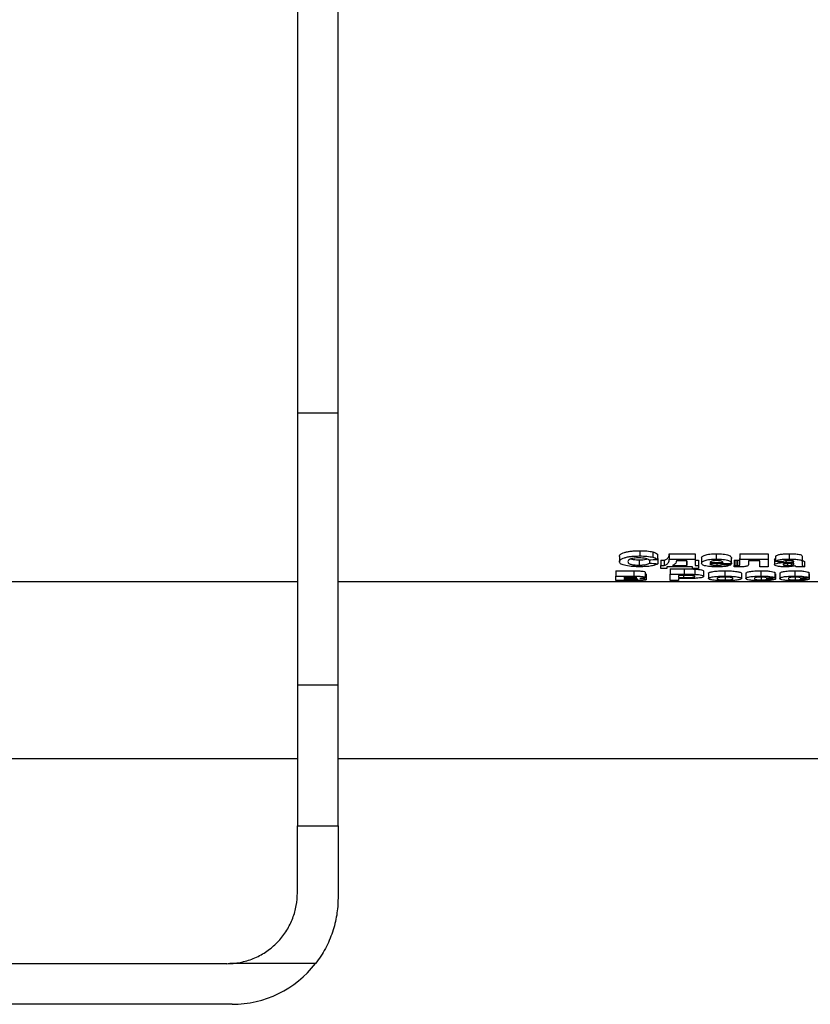
# Model space of a CAD drawing. Units: millimetres. Extents: x -82 to 664, y -32 to 370.
# Drawn here: x 70 to 81, y 218 to 232 of the extents above; entities that cross this region are included whole.
import ezdxf

# ---------------------------------------------------------------- set-up
doc = ezdxf.new("R2010")
doc.units = ezdxf.units.MM

msp = doc.modelspace()

# ---------------------------------------------------------------- linework, layer by layer
at = {"color": 7, "linetype": 'Continuous', "lineweight": 25}
for p, q in [((74.002579, 236.921749), (74.002579, 226.33514)), ((74.577579, 226.33514), (74.577579, 236.921749)), ((74.577579, 226.33514), (74.002579, 226.33514)), ((74.002579, 226.33514), (74.002579, 222.490275)), ((74.577579, 222.490275), (74.577579, 226.33514)), ((78.561233, 224.310238), (78.561233, 224.235238)), ((78.85057, 224.391839), (78.85057, 224.316839)), ((79.034865, 224.373783), (79.034865, 224.298783)), ((79.098091, 224.344058), (79.098091, 224.269058)), ((79.266361, 224.346076), (79.63495, 224.346076)), ((79.266361, 224.346076), (79.266361, 224.271076)), ((79.63495, 224.346076), (79.63495, 224.271076)), ((79.93155, 224.3481), (79.93155, 224.2731)), ((80.267963, 224.346076), (80.668604, 224.346076)), ((80.267963, 224.346076), (80.267963, 224.271076)), ((80.668604, 224.346076), (80.668604, 224.271076)), ((80.772771, 224.316367), (80.772771, 224.241367)), ((80.963827, 224.3481), (80.963827, 224.2731)), ((81.149374, 224.305117), (81.149374, 224.230117)), ((78.841431, 224.262323), (78.841431, 224.187323)), ((78.985912, 224.263436), (78.985912, 224.216589)), ((79.106104, 224.282298), (79.106104, 224.207298)), ((79.146168, 224.25876), (79.194245, 224.25876)), ((79.146168, 224.25876), (79.146168, 224.18376)), ((79.146168, 224.139347), (79.146168, 224.18376)), ((79.146168, 224.18376), (79.194245, 224.18376)), ((79.194245, 224.25876), (79.194245, 224.18376)), ((79.594886, 224.164538), (79.234309, 224.164538)), ((79.234309, 224.164538), (79.234309, 224.139347)), ((79.266361, 224.271076), (79.63495, 224.271076)), ((79.314438, 224.18376), (79.514758, 224.18376)), ((79.515259, 224.249172), (79.370527, 224.249172)), ((79.514758, 224.249172), (79.514758, 224.18376)), ((79.594886, 224.139347), (79.594886, 224.164538)), ((79.63495, 224.271076), (79.63495, 224.18376)), ((79.63495, 224.25876), (79.683027, 224.25876)), ((79.63495, 224.18376), (79.683027, 224.18376)), ((79.683027, 224.25876), (79.683027, 224.18376)), ((79.683027, 224.18376), (79.683027, 224.139347)), ((79.723091, 224.289866), (79.723091, 224.214866)), ((80.147771, 224.207298), (79.843284, 224.207298)), ((79.845412, 224.224117), (80.027579, 224.224117)), ((79.942442, 224.207298), (79.942442, 224.181986)), ((80.019566, 224.207298), (80.019566, 224.196324)), ((80.139758, 224.207298), (80.139758, 224.192708)), ((80.147825, 224.21033), (80.147825, 224.28533)), ((80.187835, 224.257457), (80.187835, 224.182457)), ((80.187835, 224.164377), (80.187835, 224.182457)), ((80.206866, 224.257263), (80.206866, 224.182263)), ((80.23441, 224.256986), (80.23441, 224.181986)), ((80.267963, 224.271076), (80.668604, 224.271076)), ((80.267963, 224.206261), (80.267963, 224.271076)), ((80.548412, 224.249172), (80.388156, 224.249172)), ((80.388156, 224.249172), (80.388156, 224.199391)), ((80.548412, 224.164538), (80.548412, 224.249172)), ((80.668604, 224.164538), (80.548412, 224.164538)), ((80.668604, 224.271076), (80.668604, 224.164538)), ((80.756745, 224.267848), (80.756745, 224.192848)), ((80.939663, 224.207233), (80.939663, 224.181986)), ((80.997881, 224.210819), (80.997881, 224.186486)), ((81.029181, 224.233647), (81.029181, 224.236381)), ((81.029181, 224.207615), (81.029181, 224.212857)), ((81.181425, 224.164538), (81.061233, 224.164538)), ((81.149374, 224.230117), (81.149374, 224.197486)), ((81.181425, 224.239538), (81.181425, 224.164538)), ((78.509149, 224.106041), (78.767437, 224.106041)), ((78.509149, 224.106041), (78.509149, 224.031041)), ((78.509149, 223.967675), (78.509149, 224.031041)), ((78.509149, 224.031041), (78.767437, 224.031041)), ((78.629341, 224.018738), (78.629341, 224.003501)), ((78.70371, 224.018738), (78.629341, 224.018738)), ((78.767437, 224.106041), (78.767437, 224.031041)), ((78.925816, 224.088109), (78.925816, 224.013109)), ((78.941841, 224.057895), (78.941841, 223.982895)), ((79.234309, 224.139347), (79.146168, 224.139347)), ((79.27838, 224.133532), (79.478325, 224.133532)), ((79.27838, 224.133532), (79.27838, 224.058532)), ((79.27838, 223.967675), (79.27838, 224.058532)), ((79.27838, 224.058532), (79.478325, 224.058532)), ((79.462174, 224.041249), (79.398572, 224.041249)), ((79.398572, 224.041249), (79.398572, 224.012777)), ((79.478325, 224.133532), (79.478325, 224.058532)), ((79.683027, 224.139347), (79.594886, 224.139347)), ((79.626562, 224.131917), (79.626562, 224.056917)), ((79.751136, 224.102045), (79.751136, 224.027045)), ((79.823252, 224.073199), (79.823252, 223.998199)), ((80.055248, 224.107299), (80.055248, 224.032299)), ((80.055874, 224.018738), (80.055874, 223.977609)), ((80.287995, 224.072485), (80.287995, 223.997485)), ((80.352098, 224.07226), (80.352098, 223.99726)), ((80.565064, 224.107299), (80.565064, 224.032299)), ((80.566691, 224.017487), (80.566691, 223.977609)), ((80.760752, 224.085428), (80.760752, 224.010428)), ((80.768765, 224.061979), (80.768765, 223.986979)), ((80.832867, 224.07226), (80.832867, 223.99726)), ((81.045833, 224.107299), (81.045833, 224.032299)), ((81.04746, 224.017487), (81.04746, 223.977609)), ((81.241521, 224.085428), (81.241521, 224.010428)), ((81.249534, 224.061979), (81.249534, 223.986979)), ((74.002579, 223.950323), (63.269245, 223.950323)), ((99.275014, 223.950323), (74.577579, 223.950323)), ((78.790474, 223.967675), (78.509149, 223.967675)), ((78.629341, 224.003501), (78.70371, 224.003501)), ((78.629341, 223.992361), (78.629341, 223.977609)), ((78.690564, 223.992361), (78.629341, 223.992361)), ((78.629341, 223.977609), (78.723743, 223.977609)), ((79.398572, 223.967675), (79.27838, 223.967675)), ((79.398572, 224.012777), (79.470688, 224.012777)), ((79.480829, 223.997868), (79.398572, 223.997868)), ((79.398572, 223.997868), (79.398572, 223.967675)), ((80.648572, 224.008253), (80.648572, 223.989117)), ((81.129341, 224.008253), (81.129341, 223.989117)), ((74.577579, 222.490275), (74.002579, 222.490275)), ((74.002579, 222.490275), (74.002579, 220.497943)), ((74.577579, 220.497943), (74.577579, 222.490275)), ((74.002579, 221.447939), (63.269245, 221.447939)), ((110.327579, 221.447939), (74.577579, 221.447939)), ((74.002579, 219.548424), (74.002579, 220.497943)), ((74.002579, 220.497943), (74.577579, 220.497943)), ((74.577579, 220.497943), (74.577579, 219.473424)), ((73.002579, 218.548424), (63.269245, 218.548424)), ((74.259168, 218.549386), (73.046429, 218.549386)), ((73.077579, 217.973424), (41.577579, 217.973424))]:
    msp.add_line(p, q, dxfattribs=at)
at = {"color": 8, "linetype": 'Continuous', "lineweight": 25}
for p, q in [((80.916501, 224.249541), (80.916501, 224.226487)), ((78.70371, 224.018738), (78.70371, 224.003501)), ((79.470688, 224.04123), (79.470688, 224.012777)), ((78.723743, 223.992062), (78.723743, 223.977609))]:
    msp.add_line(p, q, dxfattribs=at)
at = {"color": 7, "linetype": 'Continuous', "lineweight": 25}
for centre, radius, start, end in [((57.327579, 237.061051), 13.013112, 180.5, 359.5), ((73.002579, 219.548424), 1, 270, 272.5132525), ((73.077579, 219.473424), 1.5, 270, 321.9735342)]:
    msp.add_arc(centre, radius, start, end, dxfattribs=at)
for centre, major_axis, ratio, start_param, end_param in [((63.104502, 236.986051), (65.565561, 0), 0.2, 4.956918246, 4.958808061), ((87.933027, 236.986051), (39.339336, 0), 0.333333333, 4.482946835, 4.486083185), ((79.50969, 236.986051), (0, 13.113112), 0.001785714, 3.359754443, 3.381715801), ((101.726297, 236.986051), (98.348341, 0), 0.133333333, 4.48984382, 4.491096652), ((100.835271, 236.986051), (85.235229, 0), 0.153846154, 4.474781476, 4.476038722), ((66.556425, 236.986051), (98.348341, 0), 0.133333333, 4.856089668, 4.857324615), ((93.711072, 236.986051), (98.348341, 0), 0.133333333, 4.579176631, 4.580409561), ((67.037194, 236.986051), (98.348341, 0), 0.133333333, 4.856089668, 4.857324615), ((94.191841, 236.986051), (98.348341, 0), 0.133333333, 4.579176631, 4.580409561)]:
    msp.add_ellipse(centre, major_axis=major_axis, ratio=ratio, start_param=start_param, end_param=end_param, dxfattribs=at)
for points, knots in [([(78.561233, 224.310238), (78.561608, 224.315074), (78.562221, 224.31995), (78.567002, 224.329667), (78.570724, 224.334524), (78.586644, 224.349054), (78.604731, 224.35852), (78.644268, 224.370719), (78.659023, 224.374369), (78.69161, 224.380827), (78.709878, 224.383587), (78.747753, 224.387877), (78.767725, 224.389417), (78.808849, 224.391414), (78.829685, 224.391693), (78.85057, 224.391839)], [0, 0, 0, 0, 0.125, 0.125, 0.25, 0.25, 0.5, 0.5, 0.625, 0.625, 0.75, 0.75, 0.875, 0.875, 1, 1, 1, 1]), ([(78.561233, 224.235238), (78.561608, 224.240074), (78.562221, 224.24495), (78.567002, 224.254667), (78.570724, 224.259524), (78.586644, 224.274054), (78.604731, 224.28352), (78.644268, 224.295719), (78.659023, 224.299369), (78.69161, 224.305827), (78.709878, 224.308587), (78.747753, 224.312877), (78.767725, 224.314417), (78.808849, 224.316414), (78.829685, 224.316693), (78.85057, 224.316839)], [0, 0, 0, 0, 0.125, 0.125, 0.25, 0.25, 0.5, 0.5, 0.625, 0.625, 0.75, 0.75, 0.875, 0.875, 1, 1, 1, 1]), ([(78.85057, 224.391839), (78.867533, 224.391725), (78.884478, 224.391539), (78.918058, 224.390158), (78.934341, 224.389088), (78.96583, 224.386148), (78.981118, 224.384201), (79.009685, 224.379537), (79.022486, 224.376722), (79.034865, 224.373783)], [0, 0, 0, 0, 0.25, 0.25, 0.5, 0.5, 0.75, 0.75, 1, 1, 1, 1]), ([(78.85057, 224.316839), (78.867533, 224.316725), (78.884478, 224.316539), (78.918058, 224.315158), (78.934341, 224.314088), (78.96583, 224.311148), (78.981118, 224.309201), (79.009685, 224.304537), (79.022486, 224.301722), (79.034865, 224.298783)], [0, 0, 0, 0, 0.25, 0.25, 0.5, 0.5, 0.75, 0.75, 1, 1, 1, 1]), ([(79.034865, 224.373783), (79.050815, 224.369626), (79.064013, 224.365002), (79.084374, 224.354786), (79.091818, 224.349431), (79.098091, 224.344058)], [0, 0, 0, 0, 0.5, 0.5, 1, 1, 1, 1]), ([(79.034865, 224.298783), (79.050815, 224.294626), (79.064013, 224.290002), (79.084374, 224.279786), (79.091818, 224.274431), (79.098091, 224.269058)], [0, 0, 0, 0, 0.5, 0.5, 1, 1, 1, 1]), ([(79.194245, 224.25876), (79.214427, 224.264427), (79.226652, 224.271044), (79.240952, 224.28151), (79.245034, 224.285055), (79.25108, 224.292296), (79.25324, 224.295983), (79.262898, 224.314617), (79.265001, 224.330118), (79.266361, 224.346076)], [0, 0, 0, 0, 0.25, 0.25, 0.375, 0.375, 0.5, 0.5, 1, 1, 1, 1]), ([(79.723091, 224.289866), (79.723583, 224.296736), (79.725948, 224.303643), (79.741643, 224.317252), (79.754392, 224.323892), (79.792246, 224.335379), (79.816011, 224.340206), (79.856873, 224.345051), (79.871211, 224.346189), (79.900948, 224.347753), (79.916285, 224.348002), (79.93155, 224.3481)], [0, 0, 0, 0, 0.25, 0.25, 0.5, 0.5, 0.75, 0.75, 0.875, 0.875, 1, 1, 1, 1]), ([(79.93155, 224.3481), (79.948388, 224.34801), (79.965104, 224.347767), (79.997652, 224.346177), (80.013696, 224.344904), (80.059618, 224.339585), (80.08568, 224.333999), (80.113641, 224.323974), (80.121189, 224.320319), (80.132908, 224.31292), (80.137206, 224.309129), (80.146575, 224.297582), (80.147976, 224.289875), (80.147771, 224.282298)], [0, 0, 0, 0, 0.125, 0.125, 0.25, 0.25, 0.5, 0.5, 0.625, 0.625, 0.75, 0.75, 1, 1, 1, 1]), ([(80.772771, 224.316367), (80.778655, 224.321186), (80.785902, 224.325912), (80.808205, 224.334617), (80.823095, 224.338516), (80.858888, 224.344147), (80.879612, 224.345759), (80.921198, 224.347785), (80.94248, 224.348034), (80.963827, 224.3481)], [0, 0, 0, 0, 0.25, 0.25, 0.5, 0.5, 0.75, 0.75, 1, 1, 1, 1]), ([(80.963827, 224.3481), (80.9894, 224.348064), (81.014874, 224.347744), (81.052618, 224.345928), (81.06485, 224.345068), (81.087861, 224.342413), (81.098874, 224.340739), (81.118248, 224.336793), (81.126871, 224.334382), (81.138938, 224.329002), (81.142144, 224.325956), (81.148492, 224.317008), (81.149215, 224.311033), (81.149374, 224.305117)], [0, 0, 0, 0, 0.25, 0.25, 0.375, 0.375, 0.5, 0.5, 0.625, 0.625, 0.75, 0.75, 1, 1, 1, 1]), ([(78.846314, 224.164538), (78.826168, 224.164627), (78.806148, 224.164879), (78.766938, 224.166469), (78.747341, 224.167659), (78.6922, 224.172747), (78.659435, 224.178051), (78.620318, 224.18793), (78.608968, 224.191641), (78.590021, 224.199445), (78.582676, 224.20359), (78.571245, 224.212291), (78.567363, 224.216783), (78.562285, 224.225887), (78.561608, 224.230535), (78.561233, 224.235238)], [0, 0, 0, 0, 0.125, 0.125, 0.25, 0.25, 0.5, 0.5, 0.625, 0.625, 0.75, 0.75, 0.875, 0.875, 1, 1, 1, 1]), ([(78.842182, 224.289482), (78.829427, 224.289413), (78.816791, 224.289157), (78.792046, 224.287821), (78.779815, 224.286735), (78.746371, 224.282349), (78.726983, 224.277959), (78.699796, 224.267392), (78.692269, 224.261411), (78.68293, 224.249399), (78.681871, 224.243387), (78.681425, 224.237436)], [0, 0, 0, 0, 0.125, 0.125, 0.25, 0.25, 0.5, 0.5, 0.75, 0.75, 1, 1, 1, 1]), ([(78.681425, 224.237436), (78.681849, 224.231382), (78.682833, 224.225419), (78.691397, 224.213827), (78.698402, 224.20807), (78.724286, 224.198049), (78.743796, 224.193951), (78.777851, 224.189858), (78.790028, 224.188893), (78.815461, 224.187602), (78.828406, 224.187386), (78.841431, 224.187323)], [0, 0, 0, 0, 0.25, 0.25, 0.5, 0.5, 0.75, 0.75, 0.875, 0.875, 1, 1, 1, 1]), ([(78.721917, 224.274883), (78.732732, 224.272219), (78.754391, 224.266884), (78.798166, 224.262924), (78.827837, 224.262512), (78.841431, 224.262323)], [0, 0, 0, 0, 0.350819881, 0.702575384, 1, 1, 1, 1]), ([(78.841431, 224.262323), (78.858386, 224.262666), (78.892482, 224.263355), (78.933055, 224.268507), (78.948903, 224.273576), (78.954948, 224.275509)], [0, 0, 0, 0, 0.379610023, 0.763375048, 1, 1, 1, 1]), ([(78.841431, 224.187323), (78.850384, 224.187373), (78.859311, 224.187457), (78.876781, 224.188125), (78.885423, 224.188648), (78.91063, 224.190713), (78.92556, 224.192848), (78.951254, 224.198331), (78.960947, 224.201698), (78.976428, 224.208843), (78.98158, 224.212664), (78.985912, 224.216589)], [0, 0, 0, 0, 0.125, 0.125, 0.25, 0.25, 0.5, 0.5, 0.75, 0.75, 1, 1, 1, 1]), ([(78.977899, 224.263036), (78.974058, 224.266735), (78.968934, 224.270334), (78.952712, 224.27698), (78.942501, 224.279927), (78.917669, 224.284775), (78.9037, 224.286587), (78.873679, 224.288994), (78.858018, 224.289441), (78.842182, 224.289482)], [0, 0, 0, 0, 0.25, 0.25, 0.5, 0.5, 0.75, 0.75, 1, 1, 1, 1]), ([(79.106104, 224.207298), (79.097543, 224.200935), (79.087262, 224.194849), (79.057188, 224.183813), (79.037558, 224.178842), (78.990303, 224.171191), (78.963001, 224.168542), (78.905494, 224.165169), (78.876022, 224.16464), (78.846314, 224.164538)], [0, 0, 0, 0, 0.25, 0.25, 0.5, 0.5, 0.75, 0.75, 1, 1, 1, 1]), ([(79.194245, 224.18376), (79.214427, 224.189427), (79.226652, 224.196044), (79.240952, 224.20651), (79.245034, 224.210055), (79.25108, 224.217296), (79.25324, 224.220983), (79.262898, 224.239617), (79.265001, 224.255118), (79.266361, 224.271076)], [0, 0, 0, 0, 0.25, 0.25, 0.375, 0.375, 0.5, 0.5, 1, 1, 1, 1]), ([(79.370527, 224.249172), (79.368809, 224.237429), (79.365729, 224.225978), (79.354658, 224.20934), (79.349994, 224.2039), (79.33622, 224.193374), (79.327442, 224.188351), (79.314438, 224.18376)], [0, 0, 0, 0, 0.5, 0.5, 0.75, 0.75, 1, 1, 1, 1]), ([(79.723091, 224.214866), (79.723583, 224.221736), (79.725948, 224.228643), (79.741643, 224.242252), (79.754392, 224.248892), (79.792246, 224.260379), (79.816011, 224.265206), (79.856873, 224.270051), (79.871211, 224.271189), (79.900948, 224.272753), (79.916285, 224.273002), (79.93155, 224.2731)], [0, 0, 0, 0, 0.25, 0.25, 0.5, 0.5, 0.75, 0.75, 0.875, 0.875, 1, 1, 1, 1]), ([(79.767913, 224.179556), (79.76003, 224.182073), (79.752705, 224.184677), (79.741136, 224.190294), (79.73649, 224.193188), (79.725898, 224.202131), (79.723671, 224.208468), (79.723091, 224.214866)], [0, 0, 0, 0, 0.25, 0.25, 0.5, 0.5, 1, 1, 1, 1]), ([(79.942693, 224.162822), (79.925976, 224.16291), (79.909283, 224.163067), (79.876244, 224.164261), (79.860245, 224.165166), (79.829675, 224.167832), (79.814988, 224.169676), (79.78906, 224.174041), (79.778176, 224.176715), (79.767913, 224.179556)], [0, 0, 0, 0, 0.25, 0.25, 0.5, 0.5, 0.75, 0.75, 1, 1, 1, 1]), ([(79.843284, 224.207298), (79.84392, 224.204124), (79.845421, 224.201007), (79.85286, 224.194991), (79.859118, 224.192123), (79.876985, 224.187266), (79.888131, 224.185236), (79.913897, 224.182592), (79.928118, 224.182078), (79.942442, 224.181986)], [0, 0, 0, 0, 0.25, 0.25, 0.5, 0.5, 0.75, 0.75, 1, 1, 1, 1]), ([(79.870953, 224.243766), (79.86175, 224.240952), (79.85455, 224.237792), (79.846723, 224.231086), (79.845643, 224.227572), (79.845412, 224.224117)], [0, 0, 0, 0, 0.5, 0.5, 1, 1, 1, 1]), ([(79.936934, 224.251136), (79.924317, 224.251036), (79.911658, 224.250549), (79.889026, 224.248004), (79.879414, 224.245983), (79.870953, 224.243766)], [0, 0, 0, 0, 0.5, 0.5, 1, 1, 1, 1]), ([(79.93155, 224.2731), (79.948388, 224.27301), (79.965104, 224.272767), (79.997652, 224.271177), (80.013696, 224.269904), (80.059618, 224.264585), (80.08568, 224.258999), (80.113641, 224.248974), (80.121189, 224.245319), (80.132908, 224.23792), (80.137206, 224.234129), (80.146575, 224.222582), (80.147976, 224.214875), (80.147771, 224.207298)], [0, 0, 0, 0, 0.125, 0.125, 0.25, 0.25, 0.5, 0.5, 0.625, 0.625, 0.75, 0.75, 1, 1, 1, 1]), ([(80.027579, 224.224117), (80.026962, 224.227258), (80.026074, 224.230407), (80.019433, 224.236532), (80.014474, 224.239622), (79.998692, 224.244884), (79.988614, 224.247178), (79.970421, 224.249568), (79.964091, 224.250173), (79.950844, 224.250954), (79.943861, 224.251072), (79.936934, 224.251136)], [0, 0, 0, 0, 0.25, 0.25, 0.5, 0.5, 0.75, 0.75, 0.875, 0.875, 1, 1, 1, 1]), ([(79.942442, 224.181986), (79.951592, 224.182076), (79.960671, 224.18224), (79.977944, 224.183493), (79.986158, 224.184509), (80.006775, 224.188547), (80.014048, 224.192435), (80.019566, 224.196324)], [0, 0, 0, 0, 0.25, 0.25, 0.5, 0.5, 1, 1, 1, 1]), ([(80.139758, 224.192708), (80.13248, 224.188197), (80.123546, 224.183924), (80.099108, 224.176186), (80.083896, 224.172818), (80.048171, 224.167515), (80.028231, 224.165664), (79.986048, 224.163274), (79.964455, 224.162886), (79.942693, 224.162822)], [0, 0, 0, 0, 0.25, 0.25, 0.5, 0.5, 0.75, 0.75, 1, 1, 1, 1]), ([(80.187835, 224.257457), (80.189426, 224.257462), (80.19102, 224.257455), (80.192607, 224.257429), (80.194193, 224.257404), (80.19578, 224.257382), (80.197369, 224.257368), (80.200536, 224.25734), (80.203702, 224.257305), (80.206866, 224.257263)], [0, 0, 0, 0, 0.00001909524466, 0.00001909524466, 0.00001909524466, 0.00003815708815, 0.00003815708815, 0.00003815708815, 0.00007614921817, 0.00007614921817, 0.00007614921817, 0.00007614921817]), ([(80.187835, 224.182457), (80.189426, 224.182462), (80.19102, 224.182455), (80.192607, 224.182429), (80.194193, 224.182404), (80.19578, 224.182382), (80.197369, 224.182368), (80.200536, 224.18234), (80.203702, 224.182305), (80.206866, 224.182263)], [0, 0, 0, 0, 0.00001909524466, 0.00001909524466, 0.00001909524466, 0.00003815708815, 0.00003815708815, 0.00003815708815, 0.00007614921817, 0.00007614921817, 0.00007614921817, 0.00007614921817]), ([(80.262329, 224.162822), (80.256085, 224.162853), (80.249837, 224.162886), (80.243605, 224.162972), (80.237372, 224.163059), (80.231151, 224.163186), (80.224941, 224.163327), (80.212532, 224.163608), (80.200175, 224.163985), (80.187835, 224.164377)], [0, 0, 0, 0, 0.0000749517234, 0.0000749517234, 0.0000749517234, 0.0001499096055, 0.0001499096055, 0.0001499096055, 0.0002996953202, 0.0002996953202, 0.0002996953202, 0.0002996953202]), ([(80.206866, 224.257263), (80.209159, 224.257232), (80.211453, 224.257201), (80.213747, 224.257171), (80.216041, 224.257142), (80.218335, 224.257115), (80.220631, 224.25709), (80.222925, 224.257066), (80.225221, 224.257043), (80.227517, 224.257025), (80.229814, 224.257007), (80.232112, 224.256996), (80.23441, 224.256986)], [0, 0, 0, 0, 0.0000275766181, 0.0000275766181, 0.0000275766181, 0.000055153706, 0.000055153706, 0.000055153706, 0.0000827263991, 0.0000827263991, 0.0000827263991, 0.0001103069471, 0.0001103069471, 0.0001103069471, 0.0001103069471]), ([(80.206866, 224.182263), (80.209159, 224.182232), (80.211453, 224.182201), (80.213747, 224.182171), (80.216041, 224.182142), (80.218335, 224.182115), (80.220631, 224.18209), (80.222925, 224.182066), (80.225221, 224.182043), (80.227517, 224.182025), (80.229814, 224.182007), (80.232112, 224.181996), (80.23441, 224.181986)], [0, 0, 0, 0, 0.0000275766181, 0.0000275766181, 0.0000275766181, 0.000055153706, 0.000055153706, 0.000055153706, 0.0000827263991, 0.0000827263991, 0.0000827263991, 0.0001103069471, 0.0001103069471, 0.0001103069471, 0.0001103069471]), ([(80.23441, 224.256986), (80.2398, 224.257032), (80.245315, 224.257116), (80.255152, 224.258072), (80.259337, 224.258924), (80.263826, 224.261061), (80.264379, 224.262257), (80.265706, 224.264584), (80.266196, 224.265755), (80.267469, 224.271657), (80.267861, 224.276432), (80.267963, 224.281261)], [0, 0, 0, 0, 0.125, 0.125, 0.25, 0.25, 0.375, 0.375, 0.5, 0.5, 1, 1, 1, 1]), ([(80.23441, 224.181986), (80.2398, 224.182032), (80.245315, 224.182116), (80.255152, 224.183072), (80.259337, 224.183924), (80.263826, 224.186061), (80.264379, 224.187257), (80.265706, 224.189584), (80.266196, 224.190755), (80.267469, 224.196657), (80.267861, 224.201432), (80.267963, 224.206261)], [0, 0, 0, 0, 0.125, 0.125, 0.25, 0.25, 0.375, 0.375, 0.5, 0.5, 1, 1, 1, 1]), ([(80.388156, 224.199391), (80.388054, 224.194816), (80.387346, 224.190296), (80.382478, 224.181397), (80.378068, 224.17701), (80.362793, 224.171242), (80.356755, 224.169456), (80.342359, 224.166279), (80.333539, 224.165028), (80.304131, 224.162995), (80.283036, 224.162886), (80.262329, 224.162822)], [0, 0, 0, 0, 0.25, 0.25, 0.5, 0.5, 0.625, 0.625, 0.75, 0.75, 1, 1, 1, 1]), ([(80.756745, 224.267848), (80.757575, 224.272535), (80.758506, 224.277798), (80.771361, 224.282091), (80.772771, 224.282561)], [0, 0, 0, 0, 0.890313984, 1, 1, 1, 1]), ([(80.756745, 224.192848), (80.757091, 224.195065), (80.757572, 224.197287), (80.761193, 224.201635), (80.764142, 224.20377), (80.776193, 224.21006), (80.788434, 224.213881), (80.819882, 224.219607), (80.839022, 224.221444), (80.877082, 224.22445), (80.89678, 224.225476), (80.916501, 224.226487)], [0, 0, 0, 0, 0.125, 0.125, 0.25, 0.25, 0.5, 0.5, 0.75, 0.75, 1, 1, 1, 1]), ([(80.906235, 224.162822), (80.896619, 224.162869), (80.887017, 224.162934), (80.868129, 224.163463), (80.858831, 224.163912), (80.831318, 224.165744), (80.814106, 224.167728), (80.785933, 224.173322), (80.774434, 224.176743), (80.759985, 224.184373), (80.757184, 224.188598), (80.756745, 224.192848)], [0, 0, 0, 0, 0.125, 0.125, 0.25, 0.25, 0.5, 0.5, 0.75, 0.75, 1, 1, 1, 1]), ([(80.772771, 224.241367), (80.778655, 224.246186), (80.785902, 224.250912), (80.808205, 224.259617), (80.823095, 224.263516), (80.858888, 224.269147), (80.879612, 224.270759), (80.921198, 224.272785), (80.94248, 224.273034), (80.963827, 224.2731)], [0, 0, 0, 0, 0.25, 0.25, 0.5, 0.5, 0.75, 0.75, 1, 1, 1, 1]), ([(80.951807, 224.251136), (80.943202, 224.251083), (80.934633, 224.250971), (80.917973, 224.24996), (80.909933, 224.249125), (80.889603, 224.245218), (80.882682, 224.241306), (80.876938, 224.237496)], [0, 0, 0, 0, 0.25, 0.25, 0.5, 0.5, 1, 1, 1, 1]), ([(80.898973, 224.20425), (80.892703, 224.203118), (80.88679, 224.201897), (80.87886, 224.198731), (80.877437, 224.196938), (80.876938, 224.195135)], [0, 0, 0, 0, 0.5, 0.5, 1, 1, 1, 1]), ([(80.876938, 224.195135), (80.877374, 224.193356), (80.878332, 224.19161), (80.88477, 224.188339), (80.889568, 224.186907), (80.901253, 224.18443), (80.908117, 224.183476), (80.923364, 224.18225), (80.931501, 224.182071), (80.939663, 224.181986)], [0, 0, 0, 0, 0.25, 0.25, 0.5, 0.5, 0.75, 0.75, 1, 1, 1, 1]), ([(81.029181, 224.212857), (81.007556, 224.211305), (80.985509, 224.210088), (80.952306, 224.20841), (80.94125, 224.207843), (80.919566, 224.206417), (80.908753, 224.205684), (80.898973, 224.20425)], [0, 0, 0, 0, 0.5, 0.5, 0.75, 0.75, 1, 1, 1, 1]), ([(81.045582, 224.176121), (81.036224, 224.174146), (81.026618, 224.172242), (81.00538, 224.168937), (80.99427, 224.167499), (80.97077, 224.165172), (80.958225, 224.164278), (80.932511, 224.163111), (80.919412, 224.162907), (80.906235, 224.162822)], [0, 0, 0, 0, 0.25, 0.25, 0.5, 0.5, 0.75, 0.75, 1, 1, 1, 1]), ([(80.916501, 224.226487), (80.935528, 224.227405), (80.954594, 224.228304), (80.973381, 224.22946), (80.982814, 224.230041), (80.992257, 224.230617), (81.001592, 224.231279), (81.010968, 224.231943), (81.020166, 224.23275), (81.029181, 224.233647)], [0, 0, 0, 0, 0.0002332644956, 0.0002332644956, 0.0002332644956, 0.0003503148235, 0.0003503148235, 0.0003503148235, 0.0004680322995, 0.0004680322995, 0.0004680322995, 0.0004680322995]), ([(80.939663, 224.181986), (80.950181, 224.182091), (80.960682, 224.182423), (80.980223, 224.183976), (80.989268, 224.185176), (80.997881, 224.186486)], [0, 0, 0, 0, 0.5, 0.5, 1, 1, 1, 1]), ([(81.029181, 224.236381), (81.028885, 224.238641), (81.02837, 224.240933), (81.022141, 224.245271), (81.016495, 224.247297), (81.000077, 224.249769), (80.990371, 224.250322), (80.971288, 224.251014), (80.961532, 224.251098), (80.951807, 224.251136)], [0, 0, 0, 0, 0.25, 0.25, 0.5, 0.5, 0.75, 0.75, 1, 1, 1, 1]), ([(80.963827, 224.2731), (80.9894, 224.273064), (81.014874, 224.272744), (81.052618, 224.270928), (81.06485, 224.270068), (81.087861, 224.267413), (81.098874, 224.265739), (81.118248, 224.261793), (81.126871, 224.259382), (81.138938, 224.254002), (81.142144, 224.250956), (81.148492, 224.242008), (81.149215, 224.236033), (81.149374, 224.230117)], [0, 0, 0, 0, 0.25, 0.25, 0.375, 0.375, 0.5, 0.5, 0.625, 0.625, 0.75, 0.75, 1, 1, 1, 1]), ([(80.997881, 224.186486), (81.004067, 224.187595), (81.009915, 224.188807), (81.019038, 224.191637), (81.022278, 224.19326), (81.024799, 224.194937)], [0, 0, 0, 0, 0.5, 0.5, 1, 1, 1, 1]), ([(81.049839, 224.172815), (81.049209, 224.173369), (81.048517, 224.17392), (81.047762, 224.174468), (81.047384, 224.174743), (81.047058, 224.17502), (81.046739, 224.175298), (81.046421, 224.175576), (81.046018, 224.17585), (81.045582, 224.176121)], [0, 0, 0, 0, 0.00003215324495, 0.00003215324495, 0.00003215324495, 0.00004824384709, 0.00004824384709, 0.00004824384709, 0.0000643473114, 0.0000643473114, 0.0000643473114, 0.0000643473114]), ([(81.061233, 224.164538), (81.059, 224.165884), (81.057081, 224.167258), (81.055219, 224.168639), (81.054286, 224.16933), (81.053358, 224.170023), (81.052465, 224.170719), (81.051572, 224.171416), (81.050705, 224.172115), (81.049839, 224.172815)], [0, 0, 0, 0, 0.0000815766876, 0.0000815766876, 0.0000815766876, 0.0001224229889, 0.0001224229889, 0.0001224229889, 0.0001632745768, 0.0001632745768, 0.0001632745768, 0.0001632745768]), ([(81.149374, 224.272486), (81.149591, 224.266642), (81.149643, 224.260857), (81.158109, 224.249605), (81.168982, 224.244428), (81.181425, 224.239538)], [0, 0, 0, 0, 0.5, 0.5, 1, 1, 1, 1]), ([(81.149374, 224.197486), (81.149591, 224.191642), (81.149643, 224.185857), (81.158109, 224.174605), (81.168982, 224.169428), (81.181425, 224.164538)], [0, 0, 0, 0, 0.5, 0.5, 1, 1, 1, 1]), ([(78.805624, 224.011398), (78.805347, 224.012169), (78.805021, 224.012942), (78.801708, 224.014426), (78.798937, 224.015118), (78.787961, 224.01687), (78.777708, 224.017501), (78.746486, 224.018627), (78.725078, 224.018741), (78.70371, 224.018738)], [0, 0, 0, 0, 0.125, 0.125, 0.25, 0.25, 0.5, 0.5, 1, 1, 1, 1]), ([(78.767437, 224.106041), (78.786241, 224.105997), (78.804952, 224.105862), (78.841592, 224.104823), (78.860082, 224.103963), (78.892571, 224.101012), (78.90632, 224.098869), (78.922676, 224.093734), (78.925394, 224.090888), (78.925816, 224.088109)], [0, 0, 0, 0, 0.25, 0.25, 0.5, 0.5, 0.75, 0.75, 1, 1, 1, 1]), ([(78.767437, 224.031041), (78.786241, 224.030997), (78.804952, 224.030862), (78.841592, 224.029823), (78.860082, 224.028963), (78.892571, 224.026012), (78.90632, 224.023869), (78.922676, 224.018734), (78.925394, 224.015888), (78.925816, 224.013109)], [0, 0, 0, 0, 0.25, 0.25, 0.5, 0.5, 0.75, 0.75, 1, 1, 1, 1]), ([(78.925816, 224.065476), (78.929526, 224.064615), (78.939703, 224.062254), (78.94101, 224.059589), (78.941841, 224.057895)], [0, 0, 0, 0, 0.36453695, 1, 1, 1, 1]), ([(79.557076, 224.040541), (79.54924, 224.040743), (79.541325, 224.04087), (79.533407, 224.040957), (79.525497, 224.041045), (79.517572, 224.041099), (79.509648, 224.041144), (79.493831, 224.041232), (79.478, 224.041227), (79.462174, 224.041249)], [0, 0, 0, 0, 0.0000952518359, 0.0000952518359, 0.0000952518359, 0.0001903411989, 0.0001903411989, 0.0001903411989, 0.0003801598295, 0.0003801598295, 0.0003801598295, 0.0003801598295]), ([(79.470688, 224.012777), (79.488323, 224.01278), (79.50595, 224.012821), (79.532352, 224.013083), (79.541103, 224.013213), (79.558445, 224.013602), (79.567078, 224.013828), (79.592063, 224.015259), (79.606677, 224.016926), (79.621328, 224.02023), (79.625012, 224.021462), (79.629916, 224.024031), (79.630679, 224.025393), (79.630944, 224.026755)], [0, 0, 0, 0, 0.25, 0.25, 0.375, 0.375, 0.5, 0.5, 0.75, 0.75, 0.875, 0.875, 1, 1, 1, 1]), ([(79.478325, 224.133532), (79.50314, 224.133528), (79.527957, 224.133467), (79.577548, 224.133124), (79.602323, 224.13292), (79.626562, 224.131917)], [0, 0, 0, 0, 0.5, 0.5, 1, 1, 1, 1]), ([(79.478325, 224.058532), (79.50314, 224.058528), (79.527957, 224.058467), (79.577548, 224.058124), (79.602323, 224.05792), (79.626562, 224.056917)], [0, 0, 0, 0, 0.5, 0.5, 1, 1, 1, 1]), ([(79.630944, 224.026755), (79.630584, 224.028357), (79.629655, 224.029956), (79.623024, 224.033033), (79.617893, 224.0345), (79.60411, 224.037005), (79.595925, 224.038081), (79.577419, 224.039722), (79.567308, 224.040159), (79.557076, 224.040541)], [0, 0, 0, 0, 0.25, 0.25, 0.5, 0.5, 0.75, 0.75, 1, 1, 1, 1]), ([(79.751136, 224.027045), (79.750698, 224.023764), (79.749042, 224.020567), (79.738328, 224.014452), (79.728827, 224.011565), (79.704116, 224.006516), (79.688555, 224.004354), (79.661564, 224.001888), (79.652084, 224.001144), (79.632542, 223.999922), (79.622232, 223.9995), (79.611788, 223.999124)], [0, 0, 0, 0, 0.25, 0.25, 0.5, 0.5, 0.75, 0.75, 0.875, 0.875, 1, 1, 1, 1]), ([(79.626562, 224.131917), (79.646101, 224.130974), (79.664455, 224.129532), (79.696561, 224.125424), (79.710399, 224.122944), (79.732369, 224.11747), (79.739793, 224.114437), (79.749419, 224.108257), (79.750921, 224.105141), (79.751136, 224.102045)], [0, 0, 0, 0, 0.25, 0.25, 0.5, 0.5, 0.75, 0.75, 1, 1, 1, 1]), ([(79.626562, 224.056917), (79.646101, 224.055974), (79.664455, 224.054532), (79.696561, 224.050424), (79.710399, 224.047944), (79.732369, 224.04247), (79.739793, 224.039437), (79.749419, 224.033257), (79.750921, 224.030141), (79.751136, 224.027045)], [0, 0, 0, 0, 0.25, 0.25, 0.5, 0.5, 0.75, 0.75, 1, 1, 1, 1]), ([(79.823252, 224.073199), (79.823849, 224.075311), (79.824678, 224.077444), (79.830251, 224.081653), (79.834631, 224.083738), (79.851407, 224.089963), (79.866983, 224.093959), (79.90975, 224.10057), (79.936192, 224.10313), (79.979119, 224.105665), (79.993997, 224.106298), (80.024438, 224.107106), (80.039812, 224.107255), (80.055248, 224.107299)], [0, 0, 0, 0, 0.125, 0.125, 0.25, 0.25, 0.5, 0.5, 0.75, 0.75, 0.875, 0.875, 1, 1, 1, 1]), ([(79.823252, 223.998199), (79.823849, 224.000311), (79.824678, 224.002444), (79.830251, 224.006653), (79.834631, 224.008738), (79.851407, 224.014963), (79.866983, 224.018959), (79.90975, 224.02557), (79.936192, 224.02813), (79.979119, 224.030665), (79.993997, 224.031298), (80.024438, 224.032106), (80.039812, 224.032255), (80.055248, 224.032299)], [0, 0, 0, 0, 0.125, 0.125, 0.25, 0.25, 0.5, 0.5, 0.75, 0.75, 0.875, 0.875, 1, 1, 1, 1]), ([(80.055874, 224.018738), (80.047093, 224.018695), (80.038383, 224.018591), (80.021475, 224.017946), (80.013168, 224.017456), (79.990663, 224.015522), (79.977726, 224.013674), (79.958499, 224.009435), (79.952374, 224.007036), (79.944704, 224.002201), (79.943712, 223.99973), (79.943444, 223.997312)], [0, 0, 0, 0, 0.125, 0.125, 0.25, 0.25, 0.5, 0.5, 0.75, 0.75, 1, 1, 1, 1]), ([(80.055248, 224.107299), (80.070815, 224.107247), (80.086316, 224.107131), (80.116704, 224.106312), (80.131801, 224.105679), (80.175373, 224.103047), (80.201461, 224.100289), (80.24453, 224.093591), (80.261668, 224.089613), (80.277973, 224.083336), (80.281735, 224.081147), (80.28687, 224.076807), (80.28768, 224.074636), (80.287995, 224.072485)], [0, 0, 0, 0, 0.125, 0.125, 0.25, 0.25, 0.5, 0.5, 0.75, 0.75, 0.875, 0.875, 1, 1, 1, 1]), ([(80.055248, 224.032299), (80.070815, 224.032247), (80.086316, 224.032131), (80.116704, 224.031312), (80.131801, 224.030679), (80.175373, 224.028047), (80.201461, 224.025289), (80.24453, 224.018591), (80.261668, 224.014613), (80.277973, 224.008336), (80.281735, 224.006147), (80.28687, 224.001807), (80.28768, 223.999636), (80.287995, 223.997485)], [0, 0, 0, 0, 0.125, 0.125, 0.25, 0.25, 0.5, 0.5, 0.75, 0.75, 0.875, 0.875, 1, 1, 1, 1]), ([(80.167803, 223.997433), (80.167535, 223.999826), (80.166401, 224.002236), (80.159123, 224.007024), (80.152879, 224.009406), (80.133876, 224.013651), (80.121174, 224.015502), (80.098478, 224.017453), (80.090431, 224.01794), (80.073401, 224.01859), (80.064645, 224.018695), (80.055874, 224.018738)], [0, 0, 0, 0, 0.25, 0.25, 0.5, 0.5, 0.75, 0.75, 0.875, 0.875, 1, 1, 1, 1]), ([(80.352098, 224.07226), (80.352583, 224.076418), (80.35513, 224.08064), (80.371195, 224.089044), (80.384571, 224.093172), (80.423447, 224.10016), (80.448382, 224.103008), (80.490096, 224.105673), (80.504822, 224.106317), (80.53472, 224.107125), (80.549871, 224.107242), (80.565064, 224.107299)], [0, 0, 0, 0, 0.25, 0.25, 0.5, 0.5, 0.75, 0.75, 0.875, 0.875, 1, 1, 1, 1]), ([(80.352098, 223.99726), (80.352583, 224.001418), (80.35513, 224.00564), (80.371195, 224.014044), (80.384571, 224.018172), (80.423447, 224.02516), (80.448382, 224.028008), (80.490096, 224.030673), (80.504822, 224.031317), (80.53472, 224.032125), (80.549871, 224.032242), (80.565064, 224.032299)], [0, 0, 0, 0, 0.25, 0.25, 0.5, 0.5, 0.75, 0.75, 0.875, 0.875, 1, 1, 1, 1]), ([(80.564062, 224.018738), (80.556003, 224.018705), (80.548007, 224.018615), (80.532548, 224.017965), (80.525055, 224.017484), (80.504937, 224.015537), (80.494135, 224.013632), (80.481068, 224.009406), (80.477452, 224.007142), (80.472979, 224.002692), (80.472472, 224.000457), (80.47229, 223.998251)], [0, 0, 0, 0, 0.125, 0.125, 0.25, 0.25, 0.5, 0.5, 0.75, 0.75, 1, 1, 1, 1]), ([(80.640559, 224.008099), (80.638706, 224.009464), (80.636723, 224.010834), (80.629417, 224.013435), (80.624207, 224.014685), (80.610579, 224.016746), (80.602114, 224.017536), (80.583679, 224.018555), (80.573883, 224.018679), (80.564062, 224.018738)], [0, 0, 0, 0, 0.25, 0.25, 0.5, 0.5, 0.75, 0.75, 1, 1, 1, 1]), ([(80.565064, 224.107299), (80.587302, 224.107264), (80.609303, 224.106991), (80.652181, 224.105336), (80.673063, 224.103964), (80.708894, 224.099918), (80.723774, 224.097324), (80.746529, 224.091576), (80.754277, 224.088515), (80.760752, 224.085428)], [0, 0, 0, 0, 0.25, 0.25, 0.5, 0.5, 0.75, 0.75, 1, 1, 1, 1]), ([(80.565064, 224.032299), (80.587302, 224.032264), (80.609303, 224.031991), (80.652181, 224.030336), (80.673063, 224.028964), (80.708894, 224.024918), (80.723774, 224.022324), (80.746529, 224.016576), (80.754277, 224.013515), (80.760752, 224.010428)], [0, 0, 0, 0, 0.25, 0.25, 0.5, 0.5, 0.75, 0.75, 1, 1, 1, 1]), ([(80.832867, 224.07226), (80.833352, 224.076418), (80.835899, 224.08064), (80.851964, 224.089044), (80.865341, 224.093172), (80.904216, 224.10016), (80.929152, 224.103008), (80.970866, 224.105673), (80.985591, 224.106317), (81.015489, 224.107125), (81.03064, 224.107242), (81.045833, 224.107299)], [0, 0, 0, 0, 0.25, 0.25, 0.5, 0.5, 0.75, 0.75, 0.875, 0.875, 1, 1, 1, 1]), ([(80.832867, 223.99726), (80.833352, 224.001418), (80.835899, 224.00564), (80.851964, 224.014044), (80.865341, 224.018172), (80.904216, 224.02516), (80.929152, 224.028008), (80.970866, 224.030673), (80.985591, 224.031317), (81.015489, 224.032125), (81.03064, 224.032242), (81.045833, 224.032299)], [0, 0, 0, 0, 0.25, 0.25, 0.5, 0.5, 0.75, 0.75, 0.875, 0.875, 1, 1, 1, 1]), ([(81.044831, 224.018738), (81.036772, 224.018705), (81.028777, 224.018615), (81.013317, 224.017965), (81.005824, 224.017484), (80.985706, 224.015537), (80.974905, 224.013632), (80.961838, 224.009406), (80.958221, 224.007142), (80.953748, 224.002692), (80.953241, 224.000457), (80.953059, 223.998251)], [0, 0, 0, 0, 0.125, 0.125, 0.25, 0.25, 0.5, 0.5, 0.75, 0.75, 1, 1, 1, 1]), ([(81.121329, 224.008099), (81.119475, 224.009464), (81.117492, 224.010834), (81.110186, 224.013435), (81.104976, 224.014685), (81.091348, 224.016746), (81.082883, 224.017536), (81.064448, 224.018555), (81.054653, 224.018679), (81.044831, 224.018738)], [0, 0, 0, 0, 0.25, 0.25, 0.5, 0.5, 0.75, 0.75, 1, 1, 1, 1]), ([(81.045833, 224.107299), (81.068071, 224.107264), (81.090072, 224.106991), (81.132951, 224.105336), (81.153833, 224.103964), (81.189663, 224.099918), (81.204544, 224.097324), (81.227298, 224.091576), (81.235046, 224.088515), (81.241521, 224.085428)], [0, 0, 0, 0, 0.25, 0.25, 0.5, 0.5, 0.75, 0.75, 1, 1, 1, 1]), ([(81.045833, 224.032299), (81.068071, 224.032264), (81.090072, 224.031991), (81.132951, 224.030336), (81.153833, 224.028964), (81.189663, 224.024918), (81.204544, 224.022324), (81.227298, 224.016576), (81.235046, 224.013515), (81.241521, 224.010428)], [0, 0, 0, 0, 0.25, 0.25, 0.5, 0.5, 0.75, 0.75, 1, 1, 1, 1]), ([(78.821649, 223.984747), (78.821506, 223.98563), (78.820862, 223.986509), (78.816294, 223.988207), (78.812469, 223.98898), (78.797721, 223.990819), (78.783837, 223.991314), (78.744256, 223.992305), (78.717395, 223.992319), (78.690564, 223.992361)], [0, 0, 0, 0, 0.125, 0.125, 0.25, 0.25, 0.5, 0.5, 1, 1, 1, 1]), ([(78.70371, 224.003501), (78.725524, 224.003539), (78.747568, 224.003644), (78.778761, 224.005054), (78.78883, 224.005804), (78.799133, 224.007615), (78.801758, 224.008309), (78.804988, 224.009814), (78.805326, 224.010607), (78.805624, 224.011398)], [0, 0, 0, 0, 0.5, 0.5, 0.75, 0.75, 0.875, 0.875, 1, 1, 1, 1]), ([(78.723743, 223.977609), (78.745072, 223.977656), (78.766715, 223.977695), (78.797152, 223.978989), (78.807075, 223.979665), (78.819447, 223.981908), (78.821384, 223.983341), (78.821649, 223.984747)], [0, 0, 0, 0, 0.5, 0.5, 0.75, 0.75, 1, 1, 1, 1]), ([(78.941841, 223.982895), (78.941312, 223.980518), (78.938498, 223.978202), (78.92249, 223.974037), (78.910097, 223.972281), (78.880506, 223.969665), (78.863095, 223.968829), (78.827299, 223.967866), (78.808865, 223.967704), (78.790474, 223.967675)], [0, 0, 0, 0, 0.25, 0.25, 0.5, 0.5, 0.75, 0.75, 1, 1, 1, 1]), ([(78.925816, 224.013109), (78.925347, 224.011415), (78.924287, 224.009752), (78.917357, 224.006579), (78.912089, 224.00509), (78.898436, 224.002481), (78.890091, 224.001304), (78.871358, 223.999432), (78.860402, 223.998805), (78.849318, 223.998286)], [0, 0, 0, 0, 0.25, 0.25, 0.5, 0.5, 0.75, 0.75, 1, 1, 1, 1]), ([(78.849318, 223.998286), (78.862233, 223.997794), (78.874825, 223.997202), (78.89773, 223.995319), (78.908131, 223.994144), (78.924476, 223.991292), (78.930877, 223.989705), (78.93753, 223.98719), (78.93927, 223.98634), (78.941328, 223.984626), (78.941587, 223.983758), (78.941841, 223.982895)], [0, 0, 0, 0, 0.25, 0.25, 0.5, 0.5, 0.75, 0.75, 0.875, 0.875, 1, 1, 1, 1]), ([(79.611788, 223.999124), (79.601016, 223.998838), (79.59013, 223.998635), (79.579233, 223.998461), (79.568341, 223.998286), (79.557392, 223.998181), (79.546445, 223.998093), (79.524603, 223.997917), (79.502708, 223.99787), (79.480829, 223.997868)], [0, 0, 0, 0, 0.0001316303672, 0.0001316303672, 0.0001316303672, 0.0002632281056, 0.0002632281056, 0.0002632281056, 0.00052587992, 0.00052587992, 0.00052587992, 0.00052587992]), ([(80.055999, 223.966709), (80.040058, 223.966772), (80.024173, 223.966871), (79.993162, 223.967562), (79.97792, 223.96808), (79.947952, 223.969458), (79.933668, 223.9703), (79.906832, 223.972375), (79.894153, 223.973628), (79.861552, 223.977922), (79.845991, 223.981563), (79.82656, 223.989482), (79.823755, 223.993796), (79.823252, 223.998199)], [0, 0, 0, 0, 0.125, 0.125, 0.25, 0.25, 0.375, 0.375, 0.5, 0.5, 0.75, 0.75, 1, 1, 1, 1]), ([(79.943444, 223.997312), (79.943709, 223.994912), (79.944667, 223.992562), (79.952128, 223.988041), (79.95822, 223.985831), (79.97723, 223.982025), (79.990093, 223.980408), (80.012994, 223.978706), (80.021119, 223.978296), (80.038189, 223.977736), (80.047045, 223.977646), (80.055874, 223.977609)], [0, 0, 0, 0, 0.25, 0.25, 0.5, 0.5, 0.75, 0.75, 0.875, 0.875, 1, 1, 1, 1]), ([(80.055874, 223.977609), (80.064672, 223.977646), (80.073398, 223.977735), (80.090344, 223.978282), (80.098645, 223.97871), (80.121216, 223.98038), (80.134055, 223.982003), (80.153147, 223.98587), (80.159271, 223.988069), (80.166488, 223.992651), (80.167539, 223.995018), (80.167803, 223.997433)], [0, 0, 0, 0, 0.125, 0.125, 0.25, 0.25, 0.5, 0.5, 0.75, 0.75, 1, 1, 1, 1]), ([(80.287995, 223.997485), (80.287684, 223.995341), (80.28692, 223.993235), (80.281897, 223.989154), (80.278134, 223.987165), (80.26196, 223.981391), (80.245138, 223.978009), (80.202254, 223.972394), (80.176133, 223.970167), (80.133179, 223.968034), (80.11814, 223.967535), (80.087282, 223.966852), (80.071669, 223.966746), (80.055999, 223.966709)], [0, 0, 0, 0, 0.125, 0.125, 0.25, 0.25, 0.5, 0.5, 0.75, 0.75, 0.875, 0.875, 1, 1, 1, 1]), ([(80.564187, 223.966709), (80.549161, 223.966753), (80.534208, 223.966842), (80.504994, 223.967453), (80.490658, 223.967927), (80.44867, 223.970003), (80.423932, 223.972256), (80.385229, 223.977966), (80.371547, 223.981477), (80.359329, 223.987157), (80.356541, 223.989135), (80.352826, 223.993139), (80.352342, 223.995184), (80.352098, 223.99726)], [0, 0, 0, 0, 0.125, 0.125, 0.25, 0.25, 0.5, 0.5, 0.75, 0.75, 0.875, 0.875, 1, 1, 1, 1]), ([(80.47229, 223.998251), (80.472425, 223.995894), (80.473065, 223.99358), (80.477122, 223.989071), (80.480306, 223.986871), (80.493366, 223.982659), (80.504042, 223.980823), (80.531593, 223.978209), (80.549257, 223.977651), (80.566691, 223.977609)], [0, 0, 0, 0, 0.25, 0.25, 0.5, 0.5, 0.75, 0.75, 1, 1, 1, 1]), ([(80.768765, 223.986979), (80.763073, 223.983916), (80.755861, 223.980995), (80.732962, 223.975685), (80.717803, 223.973339), (80.679923, 223.969678), (80.657843, 223.968481), (80.611811, 223.96697), (80.588108, 223.966755), (80.564187, 223.966709)], [0, 0, 0, 0, 0.25, 0.25, 0.5, 0.5, 0.75, 0.75, 1, 1, 1, 1]), ([(80.566691, 223.977609), (80.577828, 223.977669), (80.588799, 223.977843), (80.609494, 223.978976), (80.618603, 223.979863), (80.632199, 223.982125), (80.63688, 223.983467), (80.644042, 223.986212), (80.646414, 223.987656), (80.648572, 223.989117)], [0, 0, 0, 0, 0.25, 0.25, 0.5, 0.5, 0.75, 0.75, 1, 1, 1, 1]), ([(81.044956, 223.966709), (81.029931, 223.966753), (81.014977, 223.966842), (80.985763, 223.967453), (80.971427, 223.967927), (80.929439, 223.970003), (80.904702, 223.972256), (80.865999, 223.977966), (80.852317, 223.981477), (80.840098, 223.987157), (80.837311, 223.989135), (80.833596, 223.993139), (80.833111, 223.995184), (80.832867, 223.99726)], [0, 0, 0, 0, 0.125, 0.125, 0.25, 0.25, 0.5, 0.5, 0.75, 0.75, 0.875, 0.875, 1, 1, 1, 1]), ([(80.953059, 223.998251), (80.953194, 223.995894), (80.953835, 223.99358), (80.957891, 223.989071), (80.961075, 223.986871), (80.974135, 223.982659), (80.984812, 223.980823), (81.012362, 223.978209), (81.030026, 223.977651), (81.04746, 223.977609)], [0, 0, 0, 0, 0.25, 0.25, 0.5, 0.5, 0.75, 0.75, 1, 1, 1, 1]), ([(81.249534, 223.986979), (81.243842, 223.983916), (81.236631, 223.980995), (81.213731, 223.975685), (81.198572, 223.973339), (81.160692, 223.969678), (81.138612, 223.968481), (81.09258, 223.96697), (81.068877, 223.966755), (81.044956, 223.966709)], [0, 0, 0, 0, 0.25, 0.25, 0.5, 0.5, 0.75, 0.75, 1, 1, 1, 1]), ([(81.04746, 223.977609), (81.058597, 223.977669), (81.069568, 223.977843), (81.090264, 223.978976), (81.099372, 223.979863), (81.112969, 223.982125), (81.117649, 223.983467), (81.124812, 223.986212), (81.127183, 223.987656), (81.129341, 223.989117)], [0, 0, 0, 0, 0.25, 0.25, 0.5, 0.5, 0.75, 0.75, 1, 1, 1, 1]), ([(73.046429, 218.549386), (73.111988, 218.552263), (73.17618, 218.561484), (73.301944, 218.592093), (73.364155, 218.613811), (73.482285, 218.668583), (73.538021, 218.701369), (73.642877, 218.777568), (73.692228, 218.821421), (73.779815, 218.915925), (73.818652, 218.966914), (73.886361, 219.076134), (73.914593, 219.133552), (73.959065, 219.250058), (73.975678, 219.310095), (73.997435, 219.430174), (74.002579, 219.489641), (74.002579, 219.548424)], [0, 0, 0, 0, 0.125, 0.125, 0.25, 0.25, 0.375, 0.375, 0.5, 0.5, 0.625, 0.625, 0.75, 0.75, 0.875, 0.875, 1, 1, 1, 1]), ([(74.577579, 219.473424), (74.577579, 219.395066), (74.571472, 219.315876), (74.552278, 219.196123), (74.544202, 219.156044), (74.524458, 219.075613), (74.512722, 219.03511), (74.472652, 218.915931), (74.439346, 218.838787), (74.359243, 218.689517), (74.312128, 218.617107), (74.259168, 218.549386)], [0, 0, 0, 0, 0.25, 0.25, 0.375, 0.375, 0.5, 0.5, 0.75, 0.75, 1, 1, 1, 1])]:
    msp.add_open_spline(points, degree=3, knots=knots, dxfattribs=at)
msp.add_open_spline([(81.024799, 224.194937), (81.028958, 224.199052), (81.029121, 224.203325), (81.029181, 224.207615)], degree=3, dxfattribs=at)

doc.saveas('drawing.dxf')
